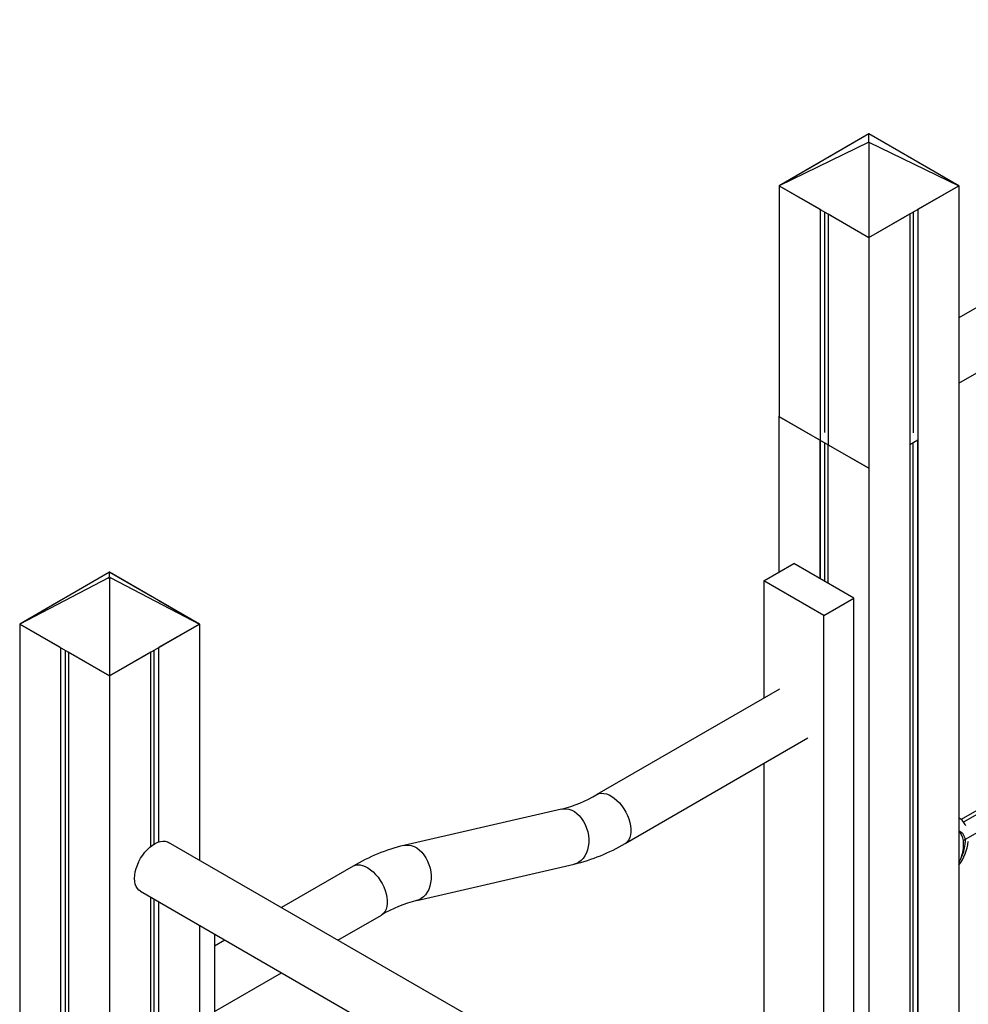
# Model space of a CAD drawing. Extents: x 2657 to 38764, y 4077 to 22221.
# Drawn here: x 21846 to 22517, y 6991 to 7688 of the extents above; entities that cross this region are included whole.
import ezdxf

# ---------------------------------------------------------------- set-up
doc = ezdxf.new("R2010")
doc.units = 0
doc.header["$LTSCALE"] = 100
doc.layers.get('0').update_dxf_attribs({"linetype": 'CONTINUOUS'})

msp = doc.modelspace()

# ---------------------------------------------------------------- linework, layer by layer
at = {"color": 7, "linetype": 'CONTINUOUS', "ltscale": 100}
for p, q in [((22876.35, 7688.25), (22510.71, 7477.17)), ((22510.71, 7430.99), (22896.35, 7653.61)), ((22447.07, 7607.5), (22383.43, 7570.77)), ((22447.07, 7607.5), (22418.08, 7590.77)), ((22476.06, 7590.77), (22447.07, 7607.5)), ((22447.07, 7601.6), (22447.07, 7607.5)), ((22510.71, 7570.77), (22447.07, 7607.5)), ((22447.07, 7601.6), (22383.43, 7570.77)), ((22447.07, 7601.6), (22447.07, 7534.03)), ((22447.07, 7601.6), (22510.71, 7570.77)), ((22412.42, 7587.5), (22383.43, 7570.77)), ((22510.71, 7570.77), (22481.72, 7587.5)), ((22383.43, 7570.77), (22412.42, 7554.03)), ((22383.43, 7570.77), (22383.43, 7407.57)), ((22383.43, 7570.77), (22447.07, 7534.03)), ((22447.07, 7534.03), (22510.71, 7570.77)), ((22481.72, 7554.03), (22510.71, 7570.77)), ((22510.71, 7570.77), (22510.71, 6853.28)), ((22412.42, 7554.03), (22412.42, 7390.83)), ((22415.69, 7552.14), (22415.69, 7396.13)), ((22418.08, 7550.76), (22447.07, 7534.03)), ((22418.08, 7550.76), (22418.08, 7387.57)), ((22447.07, 7534.03), (22476.06, 7550.76)), ((22476.06, 7550.76), (22476.06, 6855.41)), ((22478.44, 7552.14), (22478.44, 7395.91)), ((22481.72, 7554.03), (22481.72, 6855.07)), ((22447.07, 7534.03), (22447.07, 6857.2)), ((22383.43, 7407.58), (22383.22, 7407.46)), ((22383.43, 7407.57), (22383.22, 7407.46)), ((22412.21, 7390.72), (22383.22, 7407.46)), ((22383.22, 7407.46), (22383.22, 7297.22)), ((22383.22, 7407.46), (22446.86, 7370.72)), ((22412.21, 7390.72), (22412.21, 7292.73)), ((22412.42, 7390.6), (22412.42, 7292.61)), ((22415.69, 7388.71), (22415.69, 7290.72)), ((22417.87, 7387.45), (22417.87, 7289.47)), ((22446.86, 7370.72), (22417.87, 7387.45)), ((22476.06, 7387.57), (22481.61, 7390.78)), ((22478.23, 7388.83), (22478.23, 6855.28)), ((22481.61, 7390.78), (22481.51, 7390.72)), ((22481.51, 7390.72), (22481.51, 6855.08)), ((22446.86, 7370.95), (22446.86, 7370.72)), ((22446.96, 7370.78), (22446.86, 7370.72)), ((22446.86, 7370.72), (22446.86, 6857.21)), ((21909.46, 7297.27), (21845.82, 7260.53)), ((21909.46, 7297.27), (21880.47, 7280.53)), ((21909.46, 7297.27), (21938.45, 7280.53)), ((21909.46, 7293.66), (21909.46, 7297.27)), ((21973.1, 7260.53), (21909.46, 7297.27)), ((22372.61, 7291.1), (22393.83, 7303.35)), ((22436.25, 7278.86), (22393.83, 7303.35)), ((21908.64, 7293.19), (21845.82, 7260.53)), ((21909.46, 7293.66), (21908.64, 7293.19)), ((21908.64, 7293.19), (21909.46, 7292.72)), ((21910.27, 7293.19), (21909.46, 7293.66)), ((21909.46, 7292.72), (21910.27, 7293.19)), ((21909.46, 7292.72), (21909.46, 7223.79)), ((21910.27, 7293.19), (21973.1, 7260.53)), ((22415.04, 7266.61), (22372.61, 7291.1)), ((22372.61, 7291.1), (22372.61, 7208.05)), ((21874.81, 7277.27), (21845.82, 7260.53)), ((21944.11, 7277.27), (21973.1, 7260.53)), ((22415.04, 7266.61), (22436.25, 7278.86)), ((22436.25, 6857.86), (22436.25, 7278.86)), ((22415.04, 6859.17), (22415.04, 7266.61)), ((21874.81, 7243.79), (21845.82, 7260.53)), ((21845.82, 7260.53), (21845.82, 6117.37)), ((21845.82, 7260.53), (21909.46, 7223.79)), ((21909.46, 7223.79), (21973.1, 7260.53)), ((21973.1, 7260.53), (21944.11, 7243.79)), ((21973.1, 7260.53), (21973.1, 7093.37)), ((21874.81, 7243.79), (21874.81, 6100.64)), ((21878.08, 7241.9), (21878.08, 6102.53)), ((21940.83, 7241.9), (21940.83, 7104.72)), ((21944.11, 7243.79), (21944.11, 7106.28)), ((21880.47, 7240.53), (21880.47, 6097.37)), ((21909.46, 7223.79), (21880.47, 7240.53)), ((21938.45, 7240.53), (21909.46, 7223.79)), ((21938.45, 7240.53), (21938.45, 7103.02)), ((21909.46, 7223.79), (21909.46, 6080.63)), ((22383.83, 7214.52), (22254.44, 7139.83)), ((22645.7, 7199.12), (22512.37, 7122.15)), ((22274.43, 7105.19), (22403.82, 7179.88)), ((22372.61, 7161.86), (22372.61, 6963.09)), ((22229.46, 7129.56), (22117.86, 7103.8)), ((22358.96, 6870.62), (21951.28, 7105.97)), ((22514.06, 7103.59), (22514.06, 7105.22)), ((22081.88, 7089.21), (22031.1, 7059.89)), ((22126.86, 7064.83), (22238.46, 7090.59)), ((21931.28, 7071.33), (22338.96, 6835.98)), ((21938.45, 7067.19), (21938.45, 6876.84)), ((21940.83, 7065.81), (21940.83, 6878.25)), ((21944.11, 7063.92), (21944.11, 6880.11)), ((22071.1, 7036.8), (22101.88, 7054.56)), ((21973.1, 7047.19), (21973.1, 6868.17)), ((21983.7, 7041.06), (21983.7, 6852.11)), ((21991.1, 7036.8), (21983.7, 7032.53)), ((21983.7, 6986.34), (22031.1, 7013.7))]:
    msp.add_line(p, q, dxfattribs=at)
at = {"color": 8, "linetype": 'CONTINUOUS', "ltscale": 100}
for p, q in [((22649.37, 7198.53), (22514, 7120.39)), ((22655.61, 7189.07), (22513.93, 7107.29))]:
    msp.add_line(p, q, dxfattribs=at)
at = {"color": 8, "linetype": 'CONTINUOUS', "ltscale": 100, "flags": 128}
for points in [[(22254.44, 7139.83), (22254.6, 7139.92), (22256.05, 7140.5), (22257.64, 7140.75), (22259.35, 7140.68), (22261.16, 7140.28), (22263.02, 7139.57), (22264.91, 7138.56), (22266.79, 7137.25), (22268.63, 7135.68), (22270.39, 7133.88), (22272.04, 7131.88), (22273.57, 7129.71), (22274.92, 7127.41), (22276.09, 7125.02), (22277.06, 7122.58), (22277.79, 7120.15), (22278.29, 7117.76), (22278.55, 7115.45), (22278.55, 7113.27), (22278.29, 7111.25), (22277.79, 7109.44), (22277.06, 7107.85), (22276.09, 7106.53), (22274.92, 7105.5), (22274.43, 7105.18)], [(22229.46, 7129.56), (22230.72, 7129.78), (22232.67, 7129.8), (22234.63, 7129.47), (22236.59, 7128.79), (22238.49, 7127.78), (22240.32, 7126.46), (22242.03, 7124.84), (22243.6, 7122.96), (22244.99, 7120.85), (22246.19, 7118.54), (22247.17, 7116.09), (22247.92, 7113.53), (22248.41, 7110.9), (22248.65, 7108.27), (22248.63, 7105.66), (22248.34, 7103.13), (22247.8, 7100.73), (22247.01, 7098.49), (22245.98, 7096.46), (22244.75, 7094.68), (22243.32, 7093.17), (22241.72, 7091.96), (22239.98, 7091.07), (22238.46, 7090.59)], [(22510.71, 7114.15), (22510.87, 7114.09), (22512.14, 7113.41), (22513.21, 7112.43), (22514.07, 7111.15), (22514.69, 7109.62), (22515.08, 7107.87), (22515.2, 7105.92)], [(22117.86, 7103.8), (22119.12, 7104.01), (22121.07, 7104.03), (22123.03, 7103.7), (22124.99, 7103.03), (22126.89, 7102.02), (22128.72, 7100.69), (22130.43, 7099.07), (22132, 7097.19), (22133.39, 7095.08), (22134.59, 7092.78), (22135.57, 7090.32), (22136.32, 7087.76), (22136.81, 7085.14), (22137.05, 7082.5), (22137.03, 7079.9), (22136.74, 7077.37), (22136.2, 7074.97), (22135.41, 7072.73), (22134.38, 7070.7), (22133.15, 7068.91), (22131.72, 7067.4), (22130.12, 7066.19), (22128.38, 7065.31), (22126.87, 7064.83)], [(22081.88, 7089.21), (22082.05, 7089.3), (22083.49, 7089.87), (22085.08, 7090.13), (22086.8, 7090.06), (22088.6, 7089.66), (22090.46, 7088.95), (22092.35, 7087.93), (22094.23, 7086.63), (22096.07, 7085.06), (22097.83, 7083.26), (22099.49, 7081.26), (22101.01, 7079.08), (22102.37, 7076.78), (22103.54, 7074.4), (22104.5, 7071.96), (22105.24, 7069.53), (22105.74, 7067.14), (22105.99, 7064.83), (22105.99, 7062.65), (22105.74, 7060.63), (22105.24, 7058.82), (22104.5, 7057.23), (22103.54, 7055.91), (22102.37, 7054.88), (22101.88, 7054.56)]]:
    msp.add_lwpolyline(points, dxfattribs=at)
at = {"color": 7, "linetype": 'CONTINUOUS', "ltscale": 100, "flags": 128}
for points in [[(22514.06, 7105.22), (22513.93, 7107.35), (22513.52, 7109.28), (22512.85, 7110.96), (22511.93, 7112.38), (22510.78, 7113.49), (22510.71, 7113.54)], [(21927.13, 7080.49), (21927.26, 7082.74), (21927.64, 7085.09), (21928.26, 7087.51), (21929.11, 7089.95), (21930.18, 7092.36), (21931.45, 7094.71), (21932.89, 7096.95), (21934.48, 7099.05), (21936.19, 7100.96), (21938, 7102.64), (21939.86, 7104.08), (21941.75, 7105.24), (21943.63, 7106.11), (21945.47, 7106.67), (21947.23, 7106.9), (21948.89, 7106.81), (21950.41, 7106.39), (21951.28, 7105.97)], [(21931.28, 7071.33), (21930.18, 7072.12), (21929.11, 7073.3), (21928.26, 7074.76), (21927.64, 7076.46), (21927.26, 7078.38), (21927.13, 7080.49)]]:
    msp.add_lwpolyline(points, dxfattribs=at)
at = {"color": 7, "linetype": 'CONTINUOUS', "ltscale": 10000}
for centre, radius, start, end in [((22207.75, 7217.94), 91, 283.80389, 300.8687), ((22503.26, 7111.92), 13.72, 24.77865, 57.11105), ((22149.14, 6975.06), 132.49, 103.65559, 120.50652), ((22207.17, 7219.34), 132.5, 283.65627, 300.50619), ((22483.71, 7110.44), 33.9, 322.78778, 353.45373), ((22486.88, 7104.51), 27.2, 331.17128, 358.06073), ((22148.57, 6976.44), 91.01, 103.80481, 120.86797)]:
    msp.add_arc(centre, radius, start, end, dxfattribs=at)
at = {"color": 8, "linetype": 'CONTINUOUS', "ltscale": 10000}
msp.add_arc((22491.39, 7106.65), 23.82, 333.43747, 358.24854, dxfattribs=at)

doc.saveas('drawing.dxf')
